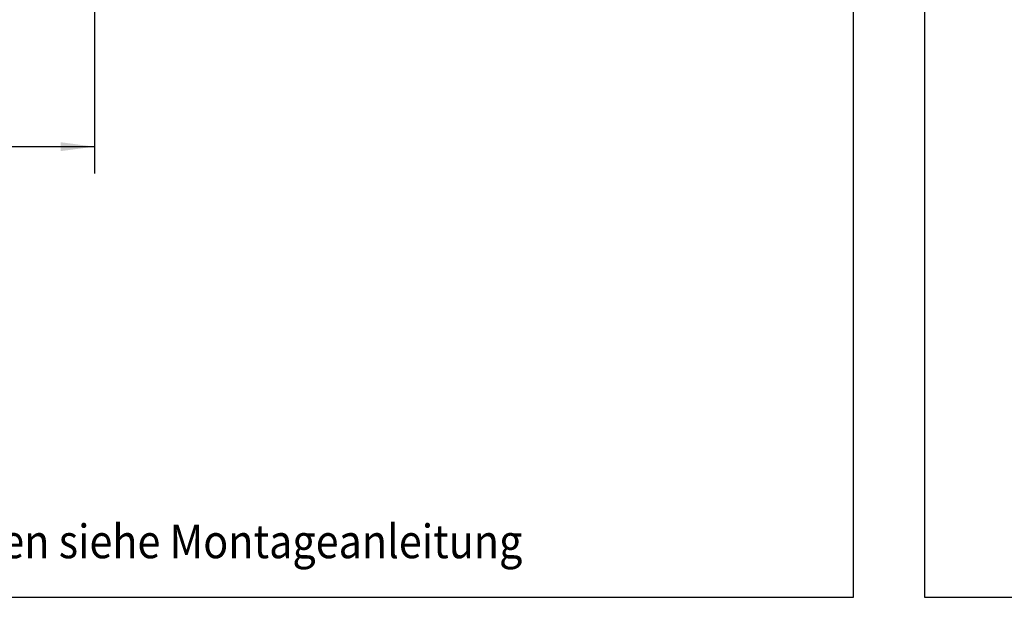
# Model space of a CAD drawing. Units: inches. Extents: x -14 to 1508, y -1505 to -480.
# Drawn here: x 1040 to 1223, y -1377 to -1270 of the extents above; entities that cross this region are included whole.
import ezdxf

# ---------------------------------------------------------------- set-up
doc = ezdxf.new("R2010")
doc.units = ezdxf.units.IN
doc.layers.add('1', color=7, linetype='Continuous')
doc.styles.add('CONVERTER_12', font='txt.shx', dxfattribs={"width": 0.9})
doc.dimstyles.new('ME10_DIM_12', dxfattribs={"dimtxt": 2.5, "dimasz": 2.5, "dimexe": 2, "dimexo": 0, "dimgap": 2, "dimtad": 1, "dimdsep": 46, "dimtxsty": 'CONVERTER_12', "dimsah": 1, "dimcen": 0.09, "dimclrd": 3, "dimclre": 3, "dimclrt": 4, "dimadec": 0, "dimazin": 0, "dimtfac": 1, "dimtdec": 4, "dimtmove": 0, "dimatfit": 3, "dimfxl": 0, "dimtolj": 1, "dimtzin": 0, "dimarcsym": 0})

# ---------------------------------------------------------------- blocks, each defined once
blk = doc.blocks.new('*D10')
at = {"layer": '1', "color": 3, "linetype": 'Continuous'}
for p, q in [((384.161, -499.597), (384.161, -519.368)), ((421.661, -499.605), (421.661, -519.368)), ((421.661, -517.368), (384.161, -517.368))]:
    blk.add_line(p, q, dxfattribs=at)
at = {"layer": '1', "color": 3}
for points in [[(386.661, -517.039), (386.661, -517.697), (384.161, -517.368)], [(419.161, -517.697), (419.161, -517.039), (421.661, -517.368)]]:
    blk.add_solid(points, dxfattribs=at)
at = {"layer": '1', "color": 4, "insert": (403.24, -515.368), "char_height": 2.5, "attachment_point": 7, "rotation": 0.00014, "line_spacing_factor": 0.60024, "style": 'CONVERTER_12'}
blk.add_mtext('E', dxfattribs=at)
blk = doc.blocks.new('Info', base_point=(647.756, -166.865))
at = {"layer": '1', "color": 4, "linetype": 'Continuous'}
for p, q in [((483.279, -443.989), (483.279, -550.828)), ((478.016, -550.828), (478.016, -463.949)), ((346.428, -550.828), (478.016, -550.828)), ((483.279, -550.828), (592.905, -550.828))]:
    blk.add_line(p, q, dxfattribs=at)
at = {"layer": '1', "color": 4, "style": 'CONVERTER_12', "width": 0.9}
blk.add_text('-fehlende Angaben siehe Montageanleitung', height=2.5, dxfattribs=at).set_placement((391.292, -547.928))
at = {"layer": '1'}
dim = blk.add_linear_dim(base=(421.661, -517.368), p1=(384.161, -499.597), p2=(421.661, -499.605), text='E', dimstyle='ME10_DIM_12', dxfattribs=at)
dim.commit()
dim.dimension.update_dxf_attribs({"geometry": '*D10', "text_midpoint": (404.115, -514.118), "text_rotation": 0.00014})
blk = doc.blocks.new('41523-9-0970', base_point=(1828.48, -388.38))
at = {"layer": '1', "xscale": 2.5, "yscale": 2.5, "zscale": 2.5}
blk.add_blockref('Info', (1619.39, -417.16), dxfattribs=at)

msp = doc.modelspace()

# ---------------------------------------------------------------- block references
msp.add_blockref('41523-9-0970', (1828.48, -388.38))

doc.saveas('drawing.dxf')
